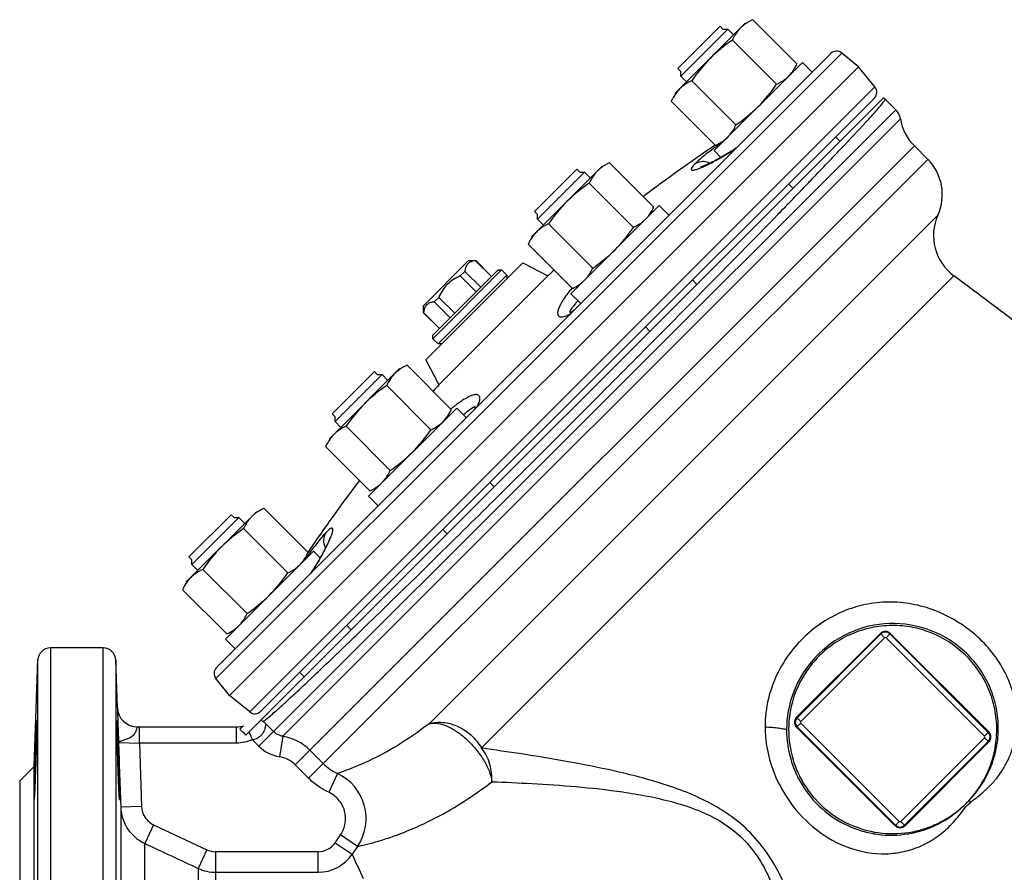
# Model space of a CAD drawing. Units: millimetres. Extents: x -314 to 898, y -862 to 1001.
# Drawn here: x -314 to -77, y 292 to 497 of the extents above; entities that cross this region are included whole.
import ezdxf

# ---------------------------------------------------------------- set-up
doc = ezdxf.new("R2010")
doc.units = ezdxf.units.MM
doc.header["$LTSCALE"] = 30.734
doc.layers.add('ALL_FEATURE', color=7, linetype='CONTINUOUS')

msp = doc.modelspace()

# ---------------------------------------------------------------- linework, layer by layer
at = {"layer": 'ALL_FEATURE', "color": 40, "linetype": 'Continuous'}
for p, q in [((-156.13, 479.03), (-139.16, 496)), ((-155.42, 485.11), (-145.24, 495.29)), ((-145.24, 495.29), (-144.53, 494.58)), ((-126.73, 486.19), (-137.37, 496.83)), ((-143.4, 494.58), (-154.71, 483.27)), ((-144.53, 494.58), (-143.4, 494.58)), ((-143.4, 494.58), (-141.99, 493.17)), ((-131.63, 481.29), (-142.27, 491.93)), ((-115.97, 488.79), (-266.52, 338.25)), ((-266.38, 340.92), (-118.64, 488.65)), ((-111.9, 485.5), (-115.97, 488.79)), ((-146.65, 465.31), (-125.44, 486.52)), ((-125.44, 486.52), (-123.11, 484.19)), ((-263.22, 334.18), (-111.9, 485.5)), ((-154.71, 484.4), (-155.42, 485.11)), ((-154.71, 483.27), (-154.71, 484.4)), ((-153.3, 481.85), (-154.71, 483.27)), ((-107.97, 480.64), (-111.9, 485.5)), ((-152.06, 482.13), (-141.42, 471.49)), ((-258.37, 330.25), (-107.97, 480.64)), ((-259.28, 324.68), (-105.92, 478.04)), ((-255.69, 330.39), (-108.11, 477.97)), ((-146.32, 466.59), (-156.96, 477.24)), ((-102.97, 475.15), (-105.53, 477.72)), ((-256.15, 321.97), (-102.97, 475.15)), ((-101.85, 472.97), (-250.45, 324.38)), ((-117.45, 468.63), (-116.39, 467.57)), ((-115.71, 466.21), (-115.18, 466.79)), ((-247.43, 317.5), (-98.5, 466.44)), ((-145.02, 463.68), (-146.65, 465.31)), ((-146.13, 466.31), (-146.24, 466.23)), ((-98.5, 466.44), (-95.28, 463.22)), ((-244.22, 314.29), (-95.28, 463.22)), ((-161.17, 451.75), (-171.81, 462.39)), ((-190.57, 444.58), (-173.6, 461.55)), ((-189.86, 450.67), (-179.68, 460.85)), ((-177.84, 460.14), (-189.16, 448.83)), ((-179.68, 460.85), (-178.97, 460.14)), ((-178.97, 460.14), (-177.84, 460.14)), ((-177.84, 460.14), (-176.43, 458.73)), ((-166.07, 446.85), (-176.71, 457.49)), ((-127.7, 456.26), (-128.76, 457.32)), ((-123.99, 457.55), (-123.63, 457.93)), ((-123.63, 457.93), (-123.28, 458.29)), ((-123.28, 458.29), (-123.06, 458.51)), ((-126.59, 454.86), (-126.41, 455.04)), ((-126.41, 455.04), (-125.81, 455.66)), ((-189.16, 449.96), (-189.86, 450.67)), ((-181.1, 430.87), (-159.88, 452.08)), ((-159.88, 452.08), (-157.55, 449.75)), ((-92.83, 449.8), (-215.23, 327.4)), ((-189.16, 448.83), (-189.16, 449.96)), ((-187.74, 447.41), (-189.16, 448.83)), ((-186.51, 447.69), (-175.87, 437.05)), ((-180.76, 432.15), (-191.41, 442.79)), ((-205.72, 438.86), (-216.58, 428)), ((-192.7, 438.31), (-216.03, 414.97)), ((-205.72, 438.86), (-204.02, 438.86)), ((-200.24, 435.01), (-204.06, 438.83)), ((-204.02, 438.86), (-200.21, 435.04)), ((-192.7, 438.31), (-186.67, 435.17)), ((-198.64, 436.61), (-214.33, 420.91)), ((-197.79, 436.61), (-214.33, 420.06)), ((-206.63, 436.25), (-207.73, 435.15)), ((-206.63, 436.25), (-202.81, 432.44)), ((-198.64, 436.61), (-197.79, 436.61)), ((-197.79, 436.61), (-196.51, 435.34)), ((-196.51, 435.34), (-213.06, 418.79)), ((-212.9, 408.95), (-186.67, 435.17)), ((-203.91, 431.33), (-207.73, 435.15)), ((-202.62, 321.56), (-88.99, 435.18)), ((-196.51, 435.34), (-196.51, 434.49)), ((-151.89, 434.19), (-150.83, 433.13)), ((-149.77, 431.14), (-149.21, 431.7)), ((-212.88, 430.01), (-213.98, 428.91)), ((-210.16, 425.09), (-213.98, 428.91)), ((-212.88, 430.01), (-209.06, 426.19)), ((-178.76, 428.53), (-181.1, 430.87)), ((-216.58, 426.3), (-216.58, 428)), ((-216.55, 426.33), (-212.73, 422.51)), ((-216.58, 426.3), (-212.76, 422.48)), ((-162.14, 421.82), (-163.21, 422.88)), ((-214.33, 420.06), (-214.33, 420.91)), ((-213.06, 418.79), (-214.33, 420.06)), ((-212.21, 418.79), (-213.06, 418.79)), ((-216.03, 414.97), (-212.9, 408.95)), ((-239.28, 395.88), (-222.31, 412.85)), ((-238.57, 401.96), (-228.39, 412.14)), ((-228.39, 412.14), (-227.68, 411.43)), ((-209.88, 403.04), (-220.52, 413.68)), ((-226.55, 411.43), (-237.86, 400.12)), ((-227.68, 411.43), (-226.55, 411.43)), ((-226.55, 411.43), (-225.14, 410.02)), ((-214.78, 398.14), (-225.42, 408.78)), ((-229.8, 382.16), (-208.59, 403.37)), ((-208.59, 403.37), (-206.26, 401.04)), ((-237.86, 401.25), (-238.57, 401.96)), ((-237.86, 400.12), (-237.86, 401.25)), ((-236.45, 398.71), (-237.86, 400.12)), ((-235.21, 398.99), (-224.57, 388.34)), ((-229.47, 383.45), (-240.11, 394.09)), ((-200.6, 385.48), (-199.54, 384.42)), ((-227.47, 379.83), (-229.8, 382.16)), ((-244.32, 368.6), (-254.96, 379.24)), ((-273.72, 361.44), (-256.75, 378.41)), ((-273.01, 367.52), (-262.83, 377.7)), ((-260.99, 376.99), (-272.31, 365.68)), ((-262.83, 377.7), (-262.12, 376.99)), ((-262.12, 376.99), (-260.99, 376.99)), ((-260.99, 376.99), (-259.58, 375.58)), ((-249.22, 363.7), (-259.86, 374.34)), ((-210.85, 373.11), (-211.91, 374.17)), ((-209.44, 371.47), (-208.87, 372.03)), ((-272.31, 366.81), (-273.01, 367.52)), ((-264.24, 347.72), (-243.03, 368.93)), ((-243.03, 368.93), (-241.4, 367.3)), ((-241.29, 367.64), (-241.44, 367.48)), ((-272.31, 365.68), (-272.31, 366.81)), ((-270.89, 364.26), (-272.31, 365.68)), ((-269.66, 364.54), (-259.01, 353.9)), ((-243.72, 363.58), (-243.76, 363.54)), ((-243.59, 363.76), (-243.72, 363.58)), ((-263.91, 349), (-274.55, 359.64)), ((-235.04, 351.04), (-233.98, 349.98)), ((-233.44, 348.04), (-232.89, 348.57)), ((-126.83, 328.96), (-106.68, 349.11)), ((-106.56, 348.99), (-126.71, 328.84)), ((-105.66, 348.09), (-106.68, 349.11)), ((-104.28, 349.11), (-105.3, 348.09)), ((-80.71, 325.3), (-104.4, 348.99)), ((-104.28, 349.11), (-80.59, 325.42)), ((-261.91, 345.38), (-264.24, 347.72)), ((-105.66, 348.09), (-125.81, 327.94)), ((-81.61, 324.4), (-105.3, 348.09)), ((-306.32, 345.64), (-306.32, 97.64)), ((-293.61, 345.64), (-306.32, 345.64)), ((-293.61, 97.64), (-293.61, 345.64)), ((-310.21, 317.14), (-309.32, 342.74)), ((-309.32, 100.53), (-309.32, 342.74)), ((-290.21, 331.27), (-290.61, 342.74)), ((-290.61, 342.74), (-290.61, 100.53)), ((-245.29, 338.67), (-246.35, 339.73)), ((-263.22, 334.18), (-266.52, 338.25)), ((-258.37, 330.25), (-263.22, 334.18)), ((-290.21, 331.27), (-290.21, 331.27)), ((-290.21, 331.27), (-290.07, 326.91)), ((-260.72, 326.06), (-259.91, 326.88)), ((-252.63, 325.49), (-254.49, 327.36)), ((-126.83, 328.96), (-125.81, 327.94)), ((-126.83, 326.55), (-125.81, 327.57)), ((-125.81, 327.57), (-102.12, 303.88)), ((-285.42, 326.64), (-261.6, 326.64)), ((-284.93, 322.74), (-284.93, 326.64)), ((-261.6, 326.64), (-261.6, 322.74)), ((-257.72, 323.53), (-258.53, 325.43)), ((-103.14, 302.86), (-126.83, 326.55)), ((-126.71, 326.67), (-103.02, 302.98)), ((-81.61, 324.4), (-80.59, 325.42)), ((-289.93, 322.87), (-289.79, 318.66)), ((-289.93, 322.87), (-284.93, 322.74)), ((-284.93, 322.74), (-284.39, 307.47)), ((-261.6, 322.74), (-284.93, 322.74)), ((-256.15, 321.97), (-257.72, 323.53)), ((-250.44, 324.38), (-251.25, 319.46)), ((-101.76, 303.88), (-81.61, 324.04)), ((-100.86, 302.98), (-80.71, 323.14)), ((-80.59, 323.02), (-100.74, 302.86)), ((-80.59, 323.02), (-81.61, 324.04)), ((-240.69, 317.81), (-243.91, 321.03)), ((-289.79, 318.66), (-289.75, 317.6)), ((-289.75, 317.6), (-289.46, 309.16)), ((-244.22, 314.29), (-247.43, 317.5)), ((-313.71, 313.64), (-310.21, 317.14)), ((-310.21, 258.18), (-310.21, 317.14)), ((-237.27, 315.42), (-239.38, 310.9)), ((-313.71, 313.64), (-313.71, 129.64)), ((-289.46, 309.16), (-289.39, 307.29)), ((-85.38, 308.88), (-85.03, 308.47)), ((-284.39, 307.47), (-289.39, 307.29)), ((-289.39, 307.29), (-289.39, 135.51)), ((-103.14, 302.86), (-102.12, 303.88)), ((-100.74, 302.86), (-101.76, 303.88)), ((-281.51, 303.08), (-283.62, 298.58)), ((-281.51, 303.08), (-268.7, 297.07)), ((-283.62, 144.23), (-283.62, 298.58)), ((-237.82, 298.77), (-236.53, 300.67)), ((-237.82, 298.77), (-233.72, 295.97)), ((-232.43, 297.87), (-236.53, 300.67)), ((-268.7, 297.07), (-270.81, 292.57)), ((-266.59, 296.6), (-266.59, 241.95)), ((-241.93, 296.6), (-266.59, 296.6)), ((-241.93, 291.64), (-241.93, 296.6)), ((-232.43, 297.87), (-233.72, 295.97)), ((-270.81, 292.57), (-270.81, 241.66)), ((-266.59, 291.64), (-241.93, 291.64))]:
    msp.add_line(p, q, dxfattribs=at)
for points in [[(-142.88, 464.95), (-143.14, 464.78), (-143.42, 464.62), (-143.69, 464.45), (-143.97, 464.28), (-144.25, 464.12), (-144.53, 463.96), (-144.82, 463.8), (-145.1, 463.64), (-145.38, 463.48), (-145.67, 463.32), (-145.95, 463.17), (-146.23, 463.02), (-146.51, 462.87), (-146.78, 462.73)], [(-141.88, 465.59), (-142.12, 465.43), (-142.36, 465.27), (-142.61, 465.11), (-142.88, 464.95)], [(-141.26, 466.03), (-141.29, 466.01), (-141.45, 465.89), (-141.65, 465.75), (-141.88, 465.59)], [(-146.78, 462.73), (-147.05, 462.59), (-147.32, 462.46), (-147.58, 462.33), (-147.83, 462.21), (-148.08, 462.09), (-148.32, 461.98), (-148.54, 461.88), (-148.76, 461.78), (-148.97, 461.7), (-149.16, 461.62), (-149.34, 461.55), (-149.51, 461.48), (-149.65, 461.43), (-149.77, 461.39), (-149.86, 461.37), (-149.91, 461.35), (-149.92, 461.35)], [(-180.43, 426.86), (-180.49, 426.81), (-180.58, 426.73), (-180.66, 426.67), (-180.73, 426.62), (-180.8, 426.58), (-180.86, 426.54), (-180.91, 426.51), (-180.96, 426.48), (-181.01, 426.46), (-181.05, 426.44), (-181.08, 426.42), (-181.11, 426.41), (-181.13, 426.4), (-181.14, 426.39), (-181.15, 426.39), (-181.15, 426.39)], [(-204.11, 403.43), (-204.11, 403.43), (-204.11, 403.43), (-204.12, 403.42), (-204.13, 403.39), (-204.14, 403.36), (-204.16, 403.32), (-204.19, 403.27), (-204.22, 403.21), (-204.25, 403.15), (-204.3, 403.07), (-204.35, 403), (-204.41, 402.91), (-204.49, 402.82), (-204.57, 402.72), (-204.58, 402.71)], [(-239.07, 372.2), (-239.07, 372.2), (-239.07, 372.19), (-239.08, 372.16), (-239.1, 372.09), (-239.13, 372.01), (-239.16, 371.91), (-239.21, 371.79), (-239.25, 371.66), (-239.31, 371.51), (-239.38, 371.35), (-239.45, 371.18), (-239.52, 371), (-239.61, 370.81), (-239.7, 370.61), (-239.79, 370.4), (-239.9, 370.19), (-240, 369.96), (-240.11, 369.74), (-240.23, 369.5), (-240.35, 369.26), (-240.48, 369.01)], [(-240.48, 369.01), (-240.61, 368.76), (-240.75, 368.5), (-240.88, 368.24), (-241.03, 367.98), (-241.17, 367.71), (-241.32, 367.44), (-241.48, 367.17), (-241.63, 366.89), (-241.79, 366.62), (-241.95, 366.34), (-242.11, 366.07), (-242.28, 365.8), (-242.44, 365.52), (-242.61, 365.26)], [(-242.61, 365.26), (-242.77, 364.99), (-242.94, 364.73), (-243.11, 364.47), (-243.27, 364.21), (-243.44, 363.98), (-243.59, 363.76)]]:
    msp.add_lwpolyline(points, dxfattribs=at)
for centre, radius, start, end in [((-117.23, 487.24), 2, 51, 135), ((-109.52, 479.39), 2, 315, 39), ((-107.31, 475.94), 2.51, 45.0124, 56.524), ((-105.8, 472.33), 4, 9.3409, 45), ((-90.01, 474.92), 12, 189.3409, 225), ((55.14, 167.13), 361, 123.9313, 127.3077), ((-73.98, 367.08), 122.69, 125.1661, 126.0217), ((-87.57, 385.82), 99.54, 126.1192, 126.65), ((-158.46, 490.17), 29.69, 302.8888, 304.931), ((-1088.92, 1387.59), 1340.17, 316.11193, 316.56693), ((-173.02, 512.6), 56.41, 297.6678, 297.8085), ((-174.86, 516.06), 60.33, 297.8151, 299.0709), ((-66.96, 379.48), 114.96, 132.8872, 133.1273), ((-176.64, 519.32), 64.05, 299.0504, 300.2121), ((-103.77, 454.74), 12, 335.6975, 45), ((-1953.1, 2220.45), 2540.37, 315.81874, 315.97156), ((-2962.48, 3203.92), 3949.65, 315.42109, 315.79246), ((-81.89, 444.86), 12, 155.6975, 233.7385), ((55.14, 167.13), 361, 131.7298, 132.0558), ((-150.51, 407.07), 39.43, 140.4093, 142.0312), ((-4345.5, 4568.15), 5892.28, 314.997342, 315.403727), ((-160.65, 412.59), 25.09, 140.8731, 142.1041), ((55.14, 167.13), 361, 137.9442, 138.2702), ((-184.84, 372.87), 39.33, 128.3569, 129.6318), ((-187.04, 375.65), 35.79, 127.7991, 128.3519), ((-190.74, 383.46), 24.41, 127.9745, 129.2793), ((-4172.35, 4393.04), 5646.03, 314.58723, 315.01132), ((-183.07, 374.06), 36.54, 129.2542, 130.7753), ((55.14, 167.13), 361, 142.6923, 146.0687), ((-2461.02, 2652.99), 3205.45, 314.03573, 314.6215), ((-146.98, 297.82), 120.01, 144.0783, 144.8449), ((-156.17, 304.46), 108.67, 143.9532, 144.0721), ((-164.4, 310.47), 98.48, 143.3458, 143.9641), ((-296.87, 398.82), 63.85, 329.8552, 331.0382), ((-160.67, 292.48), 110.22, 136.8646, 137.0037), ((-294.45, 397.49), 61.08, 331.0292, 332.2825), ((-268.22, 380.96), 30.08, 325.0825, 327.1484), ((-105.48, 347.91), 1.7, 45, 135), ((-105.48, 347.91), 1.53, 45, 135), ((-105.48, 347.91), 0.258, 45, 135), ((-306.32, 342.64), 3, 90, 178), ((-293.61, 342.64), 3, 2, 90), ((-1076.29, 1217.95), 1211.26, 313.4128, 313.93262), ((-103.69, 325.9), 25.55, 140.0448, 179.8126), ((-264.96, 339.5), 2, 135, 219), ((-285.42, 331.44), 4.8, 182.0008, 269.9933), ((-257.11, 331.8), 2, 231, 315), ((-261.6, 332.62), 5.99, 269.9976, 286.4289), ((-298.58, 274.83), 68.58, 49.9932, 50.7169), ((-125.63, 327.75), 1.7, 135, 225), ((-125.63, 327.75), 1.53, 135, 225), ((-125.63, 327.75), 0.258, 135, 225), ((-379.01, 201.79), 171.57, 45.7471, 46.4152), ((-81.79, 324.22), 1.53, 315, 45), ((-81.79, 324.22), 1.7, 315, 45), ((-252.39, 312.54), 12, 45.0011, 80.6704), ((-81.79, 324.22), 0.258, 315, 45), ((-249.8, 328.32), 8.98, 225.0139, 260.7572), ((-252.37, 312.56), 6.99, 45.0127, 80.7592), ((-232.2, 326.33), 12.03, 225.0825, 245.0354), ((-242.37, 304.57), 11.99, 326.0305, 64.838), ((-279.4, 307.64), 10, 181.9984, 245.0094), ((-101.94, 304.07), 0.258, 225, 315), ((-101.94, 304.07), 1.7, 225, 315), ((-101.94, 304.07), 1.53, 225, 315), ((-241.92, 301.56), 4.96, 269.9697, 325.7722), ((-266.59, 301.57), 4.97, 244.8352, 269.995), ((-241.96, 301.64), 10, 270.211, 325.5056), ((349.83, 560.35), 640.65, 204.3724, 204.94486), ((-266.59, 301.64), 10, 245.0118, 269.9985)]:
    msp.add_arc(centre, radius, start, end, dxfattribs=at)
for points, knots in [([(-137.37, 496.83), (-137.64, 496.7), (-138.7, 496.18), (-139.67, 495.48), (-140.3, 494.86)], [0, 0, 0, 0, 0.255691, 1, 1, 1, 1]), ([(-140.3, 494.86), (-140.5, 494.65), (-141.29, 493.77), (-141.89, 492.74), (-142.27, 491.93)], [0, 0, 0, 0, 0.246323, 1, 1, 1, 1]), ([(-131.63, 481.29), (-131.35, 481.42), (-130.3, 481.95), (-129.32, 482.64), (-128.7, 483.26)], [0, 0, 0, 0, 0.25569, 1, 1, 1, 1]), ([(-128.7, 483.26), (-128.56, 483.4), (-128.04, 483.96), (-127.59, 484.6), (-127.3, 485.09)], [0, 0, 0, 0, 0.248213, 1, 1, 1, 1]), ([(-152.06, 482.13), (-152.34, 482.01), (-153.39, 481.48), (-154.37, 480.78), (-154.99, 480.16)], [0, 0, 0, 0, 0.255691, 1, 1, 1, 1]), ([(-154.99, 480.16), (-155.13, 480.03), (-155.65, 479.47), (-156.09, 478.84), (-156.38, 478.35)], [0, 0, 0, 0, 0.248234, 1, 1, 1, 1]), ([(-115.18, 466.79), (-113.26, 468.81), (-110.7, 471.55), (-107.74, 474.84), (-106.68, 476.07), (-106.26, 476.6)], [0, 0, 0, 0, 0.630337, 0.848725, 1, 1, 1, 1]), ([(-106.26, 476.6), (-106.14, 476.74), (-105.94, 477), (-105.69, 477.35), (-105.56, 477.55), (-105.51, 477.69), (-105.53, 477.72)], [0, 0, 0, 0, 0.425009, 0.731263, 0.919985, 1, 1, 1, 1]), ([(-143.4, 468.57), (-143.19, 468.77), (-142.4, 469.65), (-141.8, 470.69), (-141.42, 471.49)], [0, 0, 0, 0, 0.246324, 1, 1, 1, 1]), ([(-146.32, 466.59), (-146.05, 466.72), (-145, 467.25), (-144.02, 467.95), (-143.4, 468.57)], [0, 0, 0, 0, 0.25569, 1, 1, 1, 1]), ([(-146.99, 465.68), (-147.87, 465.03), (-149.36, 463.88), (-150.77, 462.64), (-151.32, 462.09)], [0, 0, 0, 0, 0.585034, 1, 1, 1, 1]), ([(-144.41, 463.97), (-144.24, 464.07), (-143.55, 464.48), (-142.86, 464.91), (-142.34, 465.24)], [0, 0, 0, 0, 0.240118, 1, 1, 1, 1]), ([(-171.81, 462.39), (-172.08, 462.26), (-173.14, 461.73), (-174.12, 461.04), (-174.74, 460.42)], [0, 0, 0, 0, 0.255691, 1, 1, 1, 1]), ([(-151.32, 462.09), (-151.49, 461.91), (-151.77, 461.6), (-152.07, 461.22), (-152.17, 460.96), (-152.18, 460.81), (-152.11, 460.7), (-151.98, 460.65), (-151.81, 460.63), (-151.58, 460.65), (-151.29, 460.7), (-150.79, 460.84), (-150.02, 461.12), (-149.38, 461.4), (-149.02, 461.56)], [0, 0, 0, 0, 0.147881, 0.255392, 0.290829, 0.316832, 0.338978, 0.364626, 0.399119, 0.44514, 0.50388, 0.575838, 0.760365, 1, 1, 1, 1]), ([(-149.21, 462.68), (-149.4, 462.68), (-150.14, 462.65), (-150.87, 462.39), (-151.32, 462.09)], [0, 0, 0, 0, 0.259982, 1, 1, 1, 1]), ([(-149.02, 461.56), (-148.85, 461.64), (-148.11, 461.98), (-147.39, 462.34), (-146.83, 462.64)], [0, 0, 0, 0, 0.223818, 1, 1, 1, 1]), ([(-174.74, 460.42), (-174.94, 460.21), (-175.73, 459.33), (-176.33, 458.3), (-176.71, 457.49)], [0, 0, 0, 0, 0.246323, 1, 1, 1, 1]), ([(-125.81, 455.66), (-125.66, 455.82), (-125.05, 456.45), (-124.44, 457.08), (-123.99, 457.55)], [0, 0, 0, 0, 0.253615, 1, 1, 1, 1]), ([(-163.14, 448.82), (-163.01, 448.96), (-162.48, 449.52), (-162.04, 450.15), (-161.74, 450.65)], [0, 0, 0, 0, 0.248213, 1, 1, 1, 1]), ([(-186.51, 447.69), (-186.78, 447.57), (-187.83, 447.04), (-188.81, 446.34), (-189.43, 445.72)], [0, 0, 0, 0, 0.255691, 1, 1, 1, 1]), ([(-166.07, 446.85), (-165.79, 446.98), (-164.74, 447.51), (-163.76, 448.2), (-163.14, 448.82)], [0, 0, 0, 0, 0.25569, 1, 1, 1, 1]), ([(-157.54, 449.75), (-157.54, 449.8), (-157.57, 449.92), (-157.68, 449.96), (-157.73, 449.97)], [0, 0, 0, 0, 0.489167, 1, 1, 1, 1]), ([(-189.43, 445.72), (-189.57, 445.59), (-190.09, 445.03), (-190.53, 444.4), (-190.82, 443.9)], [0, 0, 0, 0, 0.248234, 1, 1, 1, 1]), ([(-205.12, 438.59), (-205.41, 438.47), (-205.95, 438.14), (-206.28, 437.61), (-206.39, 437.32)], [0, 0, 0, 0, 0.500012, 1, 1, 1, 1]), ([(-204.06, 438.83), (-204.15, 438.82), (-204.51, 438.77), (-204.87, 438.69), (-205.12, 438.59)], [0, 0, 0, 0, 0.261319, 1, 1, 1, 1]), ([(-206.39, 437.32), (-206.42, 437.24), (-206.54, 436.89), (-206.6, 436.53), (-206.63, 436.25)], [0, 0, 0, 0, 0.23922, 1, 1, 1, 1]), ([(-177.84, 434.12), (-177.63, 434.33), (-176.84, 435.21), (-176.24, 436.25), (-175.87, 437.05)], [0, 0, 0, 0, 0.246324, 1, 1, 1, 1]), ([(-207.73, 435.15), (-208.87, 434.67), (-211.07, 433.35), (-212.4, 431.15), (-212.88, 430.01)], [0, 0, 0, 0, 0.5, 1, 1, 1, 1]), ([(-180.76, 432.15), (-180.49, 432.28), (-179.44, 432.81), (-178.46, 433.5), (-177.84, 434.12)], [0, 0, 0, 0, 0.25569, 1, 1, 1, 1]), ([(28.82, 313.67), (28.82, 314.58), (28.58, 316.35), (27.67, 319.69), (25.96, 323.61), (23.52, 328.06), (19.87, 333.81), (14.8, 340.71), (8.22, 348.71), (1.27, 356.51), (-5.98, 364.16), (-13.48, 371.69), (-23.79, 381.6), (-37.16, 393.74), (-53.82, 407.92), (-71.1, 421.79), (-82.96, 430.76), (-88.99, 435.18)], [0, 0, 0, 0, 0.01583, 0.030966, 0.060622, 0.090174, 0.119824, 0.179569, 0.239935, 0.300868, 0.362313, 0.424227, 0.486581, 0.612518, 0.740042, 0.869165, 1, 1, 1, 1]), ([(-181.59, 431.33), (-181.96, 430.86), (-182.62, 429.97), (-183.44, 428.68), (-184.01, 427.55), (-184.29, 426.71), (-184.33, 426.15), (-184.28, 425.81), (-184.12, 425.54), (-183.86, 425.36), (-183.51, 425.28), (-182.8, 425.32), (-182.24, 425.54), (-181.85, 425.74)], [0, 0, 0, 0, 0.199155, 0.370955, 0.512351, 0.621452, 0.66433, 0.700637, 0.732942, 0.765663, 0.804122, 0.853071, 1, 1, 1, 1]), ([(-213.98, 428.91), (-214.07, 428.9), (-214.43, 428.85), (-214.79, 428.77), (-215.05, 428.67)], [0, 0, 0, 0, 0.261319, 1, 1, 1, 1]), ([(-179.46, 429.21), (-179.52, 429.15), (-179.74, 428.89), (-179.96, 428.62), (-180.12, 428.43)], [0, 0, 0, 0, 0.264642, 1, 1, 1, 1]), ([(-216.31, 427.4), (-216.34, 427.32), (-216.46, 426.97), (-216.52, 426.61), (-216.55, 426.33)], [0, 0, 0, 0, 0.23922, 1, 1, 1, 1]), ([(-215.05, 428.67), (-215.33, 428.55), (-215.87, 428.22), (-216.2, 427.69), (-216.31, 427.4)], [0, 0, 0, 0, 0.500012, 1, 1, 1, 1]), ([(-180.45, 428), (-180.64, 427.76), (-180.89, 427.43), (-181.17, 427), (-181.3, 426.76), (-181.36, 426.58), (-181.39, 426.44), (-181.28, 426.35), (-181.2, 426.38), (-181.16, 426.39)], [0, 0, 0, 0, 0.43985, 0.606907, 0.737225, 0.830456, 0.889281, 0.932039, 1, 1, 1, 1]), ([(-181.85, 425.74), (-181.8, 425.77), (-181.55, 425.9), (-181.32, 426.04), (-181.14, 426.15)], [0, 0, 0, 0, 0.228686, 1, 1, 1, 1]), ([(-220.52, 413.68), (-220.79, 413.55), (-221.84, 413.03), (-222.82, 412.33), (-223.44, 411.71)], [0, 0, 0, 0, 0.255691, 1, 1, 1, 1]), ([(-223.44, 411.71), (-223.65, 411.5), (-224.44, 410.63), (-225.04, 409.59), (-225.42, 408.78)], [0, 0, 0, 0, 0.246323, 1, 1, 1, 1]), ([(-203.46, 404.14), (-203.27, 404.52), (-203.05, 405.08), (-203.01, 405.78), (-203.08, 406.13), (-203.26, 406.39), (-203.53, 406.55), (-203.86, 406.61), (-204.41, 406.57), (-205.24, 406.3), (-206.35, 405.75), (-207.63, 404.94), (-208.51, 404.29), (-208.97, 403.93)], [0, 0, 0, 0, 0.147585, 0.196892, 0.235675, 0.268628, 0.301023, 0.337292, 0.380048, 0.48877, 0.629747, 0.80114, 1, 1, 1, 1]), ([(-205.11, 403.19), (-205.16, 403.15), (-205.38, 403), (-205.6, 402.83), (-205.76, 402.7)], [0, 0, 0, 0, 0.225608, 1, 1, 1, 1]), ([(-204.11, 403.43), (-204.1, 403.49), (-204.08, 403.67), (-204.31, 403.64), (-204.47, 403.58), (-204.75, 403.43), (-204.96, 403.29), (-205.11, 403.19)], [0, 0, 0, 0, 0.146063, 0.286912, 0.409208, 0.569057, 1, 1, 1, 1]), ([(-203.88, 403.42), (-203.84, 403.48), (-203.69, 403.71), (-203.55, 403.95), (-203.46, 404.14)], [0, 0, 0, 0, 0.274175, 1, 1, 1, 1]), ([(-211.85, 400.11), (-211.71, 400.25), (-211.19, 400.81), (-210.74, 401.45), (-210.45, 401.94)], [0, 0, 0, 0, 0.248213, 1, 1, 1, 1]), ([(-235.21, 398.99), (-235.49, 398.86), (-236.54, 398.33), (-237.52, 397.63), (-238.14, 397.01)], [0, 0, 0, 0, 0.255691, 1, 1, 1, 1]), ([(-214.78, 398.14), (-214.5, 398.27), (-213.45, 398.8), (-212.47, 399.49), (-211.85, 400.11)], [0, 0, 0, 0, 0.25569, 1, 1, 1, 1]), ([(-238.14, 397.01), (-238.28, 396.88), (-238.8, 396.32), (-239.24, 395.69), (-239.53, 395.2)], [0, 0, 0, 0, 0.248234, 1, 1, 1, 1]), ([(-226.54, 385.42), (-226.34, 385.62), (-225.55, 386.5), (-224.95, 387.54), (-224.57, 388.34)], [0, 0, 0, 0, 0.246324, 1, 1, 1, 1]), ([(-229.47, 383.45), (-229.2, 383.57), (-228.14, 384.1), (-227.17, 384.8), (-226.54, 385.42)], [0, 0, 0, 0, 0.25569, 1, 1, 1, 1]), ([(-254.96, 379.24), (-255.23, 379.11), (-256.29, 378.58), (-257.27, 377.89), (-257.89, 377.27)], [0, 0, 0, 0, 0.255691, 1, 1, 1, 1]), ([(-227.69, 380.01), (-227.68, 379.95), (-227.65, 379.84), (-227.53, 379.81), (-227.47, 379.82)], [0, 0, 0, 0, 0.512554, 1, 1, 1, 1]), ([(-257.89, 377.27), (-258.09, 377.06), (-258.88, 376.18), (-259.48, 375.15), (-259.86, 374.34)], [0, 0, 0, 0, 0.246323, 1, 1, 1, 1]), ([(-239.23, 371.41), (-239.07, 371.77), (-238.8, 372.4), (-238.53, 373.17), (-238.41, 373.66), (-238.36, 373.93), (-238.35, 374.15), (-238.38, 374.31), (-238.46, 374.42), (-238.59, 374.46), (-238.75, 374.43), (-239.03, 374.29), (-239.45, 373.95), (-239.79, 373.63), (-239.98, 373.44)], [0, 0, 0, 0, 0.233624, 0.411118, 0.479231, 0.534012, 0.576139, 0.60715, 0.630645, 0.65348, 0.682787, 0.722569, 0.83909, 1, 1, 1, 1]), ([(-239.98, 373.44), (-240.22, 373.18), (-241.44, 371.86), (-242.54, 370.43), (-243.41, 369.26)], [0, 0, 0, 0, 0.193879, 1, 1, 1, 1]), ([(-240.14, 369.73), (-240.43, 370.32), (-240.72, 371.63), (-240.32, 372.91), (-239.98, 373.44)], [0, 0, 0, 0, 0.513148, 1, 1, 1, 1]), ([(-240.37, 369.08), (-240.26, 369.29), (-239.87, 370.06), (-239.49, 370.84), (-239.23, 371.41)], [0, 0, 0, 0, 0.278057, 1, 1, 1, 1]), ([(-246.29, 365.67), (-246.15, 365.81), (-245.63, 366.37), (-245.18, 367), (-244.89, 367.5)], [0, 0, 0, 0, 0.248213, 1, 1, 1, 1]), ([(-249.22, 363.7), (-248.94, 363.83), (-247.89, 364.36), (-246.91, 365.05), (-246.29, 365.67)], [0, 0, 0, 0, 0.25569, 1, 1, 1, 1]), ([(-242.95, 364.64), (-242.83, 364.82), (-242.39, 365.52), (-241.97, 366.23), (-241.66, 366.76)], [0, 0, 0, 0, 0.25951, 1, 1, 1, 1]), ([(-272.58, 362.57), (-272.72, 362.44), (-273.24, 361.88), (-273.68, 361.25), (-273.97, 360.76)], [0, 0, 0, 0, 0.248234, 1, 1, 1, 1]), ([(-269.66, 364.54), (-269.93, 364.42), (-270.98, 363.89), (-271.96, 363.19), (-272.58, 362.57)], [0, 0, 0, 0, 0.255691, 1, 1, 1, 1]), ([(-85.03, 308.47), (-84.7, 308.75), (-84, 309.28), (-82.6, 310.34), (-80.91, 311.79), (-79.07, 313.75), (-77.46, 315.91), (-76.1, 318.26), (-74.68, 321.61), (-73.69, 326.13), (-73.86, 331.73), (-75.82, 339.04), (-80.13, 345.58), (-85.9, 350.63), (-90.86, 353.63), (-96.24, 355.7), (-101.86, 356.74), (-107.53, 356.69), (-113.04, 355.55), (-118.18, 353.39), (-121.29, 351.36), (-122.73, 350.22)], [0, 0, 0, 0, 0.014669, 0.029445, 0.059197, 0.089157, 0.119293, 0.149586, 0.18003, 0.241281, 0.303301, 0.366192, 0.493654, 0.558257, 0.622833, 0.687065, 0.750734, 0.813772, 0.876228, 0.938244, 1, 1, 1, 1]), ([(-260.99, 350.98), (-260.78, 351.18), (-259.99, 352.06), (-259.39, 353.1), (-259.01, 353.9)], [0, 0, 0, 0, 0.246324, 1, 1, 1, 1]), ([(-263.91, 349), (-263.64, 349.13), (-262.59, 349.66), (-261.61, 350.35), (-260.99, 350.98)], [0, 0, 0, 0, 0.25569, 1, 1, 1, 1]), ([(-85.39, 308.89), (-84.21, 310.1), (-82.09, 312.77), (-79.8, 317.34), (-78.46, 322.27), (-78.15, 327.37), (-78.88, 332.43), (-80.62, 337.24), (-83.29, 341.59), (-87.92, 346.56), (-95.44, 350.88), (-105.74, 352.11), (-115.7, 349.25), (-121.11, 344.89), (-123.27, 342.31)], [0, 0, 0, 0, 0.062628, 0.125279, 0.187937, 0.250584, 0.313235, 0.375885, 0.438542, 0.501201, 0.625899, 0.750589, 0.875286, 1, 1, 1, 1]), ([(-85.43, 308.84), (-84.3, 310.07), (-82.26, 312.75), (-80.05, 317.29), (-78.79, 322.18), (-78.53, 327.22), (-79.28, 332.21), (-81.57, 338.51), (-86.75, 345.33), (-94.19, 349.57), (-100.74, 351.02), (-105.79, 351.11), (-110.75, 350.19), (-115.43, 348.3), (-119.64, 345.52), (-122.03, 343.14), (-123.09, 341.85)], [0, 0, 0, 0, 0.062574, 0.125161, 0.187736, 0.250316, 0.312893, 0.375472, 0.500001, 0.624529, 0.687108, 0.749686, 0.812264, 0.874842, 0.937421, 1, 1, 1, 1]), ([(-122.73, 350.22), (-124.5, 348.82), (-127.74, 345.64), (-131.48, 339.94), (-133.87, 333.5), (-134.4, 328.93), (-134.4, 326.64)], [0, 0, 0, 0, 0.248439, 0.497269, 0.747437, 1, 1, 1, 1]), ([(-235.91, 345.66), (-235.7, 345.85), (-234.88, 346.64), (-234.06, 347.44), (-233.44, 348.04)], [0, 0, 0, 0, 0.245139, 1, 1, 1, 1]), ([(-123.09, 341.85), (-124.89, 339.64), (-127.77, 334.58), (-128.75, 328.84), (-128.75, 325.99)], [0, 0, 0, 0, 0.499984, 1, 1, 1, 1]), ([(-255.16, 327.91), (-254.99, 328.02), (-254.57, 328.33), (-253.82, 328.94), (-252.84, 329.78), (-251.04, 331.38), (-248.22, 333.96), (-245.84, 336.2), (-244.49, 337.47)], [0, 0, 0, 0, 0.042924, 0.109825, 0.200581, 0.314949, 0.612929, 1, 1, 1, 1]), ([(-309.57, 328.15), (-309.57, 328.15), (-309.58, 328.12), (-309.58, 328.09), (-309.59, 328.03), (-309.6, 327.92), (-309.62, 327.71), (-309.64, 327.39), (-309.66, 327), (-309.69, 326.52), (-309.71, 325.96), (-309.75, 325.09), (-309.8, 323.85), (-309.87, 322.23), (-309.93, 320.47), (-309.97, 319.26), (-309.99, 318.65)], [0, 0, 0, 0, 0.001361, 0.005031, 0.011081, 0.019517, 0.043435, 0.076531, 0.118523, 0.169006, 0.227466, 0.293376, 0.44487, 0.617631, 0.805195, 1, 1, 1, 1]), ([(-309.74, 318.65), (-309.72, 319.26), (-309.68, 320.47), (-309.64, 322.23), (-309.6, 323.85), (-309.57, 325.09), (-309.56, 325.96), (-309.55, 326.52), (-309.55, 327), (-309.55, 327.39), (-309.55, 327.71), (-309.55, 327.92), (-309.55, 328.03), (-309.56, 328.09), (-309.56, 328.12), (-309.57, 328.15), (-309.57, 328.15)], [0, 0, 0, 0, 0.194928, 0.382616, 0.55544, 0.706956, 0.772866, 0.831309, 0.881761, 0.923717, 0.956759, 0.980616, 0.98902, 0.995037, 0.998672, 1, 1, 1, 1]), ([(-290.36, 328.15), (-290.36, 328.15), (-290.37, 328.12), (-290.37, 328.09), (-290.37, 328.03), (-290.38, 327.92), (-290.38, 327.71), (-290.38, 327.39), (-290.38, 327), (-290.38, 326.52), (-290.37, 325.96), (-290.36, 325.09), (-290.33, 323.85), (-290.29, 322.23), (-290.25, 320.47), (-290.21, 319.26), (-290.19, 318.65)], [0, 0, 0, 0, 0.001328, 0.004963, 0.01098, 0.019384, 0.043241, 0.076284, 0.118239, 0.168692, 0.227136, 0.293046, 0.444563, 0.617387, 0.805073, 1, 1, 1, 1]), ([(-289.94, 318.65), (-289.96, 319.26), (-290, 320.47), (-290.06, 322.23), (-290.13, 323.85), (-290.18, 325.09), (-290.22, 325.96), (-290.24, 326.52), (-290.27, 327), (-290.29, 327.39), (-290.31, 327.71), (-290.33, 327.92), (-290.34, 328.03), (-290.34, 328.09), (-290.35, 328.12), (-290.36, 328.15), (-290.36, 328.15)], [0, 0, 0, 0, 0.194806, 0.382372, 0.555133, 0.706626, 0.772536, 0.830995, 0.881477, 0.92347, 0.956565, 0.980483, 0.988919, 0.994969, 0.998639, 1, 1, 1, 1]), ([(-290.07, 326.91), (-290.06, 326.46), (-290.01, 325.11), (-289.96, 323.77), (-289.93, 322.88)], [0, 0, 0, 0, 0.33608, 1, 1, 1, 1]), ([(-254.49, 327.36), (-254.51, 327.34), (-254.53, 327.28), (-254.56, 327.16), (-254.6, 326.99), (-254.65, 326.67), (-254.75, 326.18), (-254.98, 325.53), (-255.37, 324.85), (-256.2, 324), (-257.1, 323.63), (-257.72, 323.53)], [0, 0, 0, 0, 0.012307, 0.03528, 0.068471, 0.110856, 0.217034, 0.344243, 0.489487, 0.650494, 1, 1, 1, 1]), ([(-255.16, 327.91), (-255.2, 327.94), (-255.36, 328.08), (-255.49, 328.24), (-255.58, 328.38)], [0, 0, 0, 0, 0.231352, 1, 1, 1, 1]), ([(-215.23, 327.4), (-217.7, 325.49), (-222.35, 322.26), (-229.75, 318.27), (-234.67, 316.3), (-237.27, 315.42)], [0, 0, 0, 0, 0.371819, 0.672414, 1, 1, 1, 1]), ([(-215.23, 327.4), (-214.19, 327.72), (-211.83, 327.92), (-208.3, 326.95), (-205.02, 324.82), (-203.3, 322.72), (-202.62, 321.56)], [0, 0, 0, 0, 0.219592, 0.463906, 0.726788, 1, 1, 1, 1]), ([(-215.23, 327.4), (-214.55, 327.55), (-213.02, 327.56), (-210.72, 326.83), (-208.35, 325.46), (-206.05, 323.58), (-203.93, 321.3), (-202.12, 318.77), (-200.77, 316.16), (-200.23, 314.33), (-200.11, 313.44)], [0, 0, 0, 0, 0.093576, 0.201264, 0.324595, 0.46041, 0.602819, 0.744634, 0.878723, 1, 1, 1, 1]), ([(-285.53, 326.4), (-285.59, 326.21), (-285.73, 325.72), (-286.08, 324.92), (-286.8, 324.16), (-287.73, 323.74), (-288.59, 323.45), (-289.2, 323.25), (-289.58, 323.12), (-289.77, 323.04), (-289.88, 322.96), (-289.93, 322.9), (-289.93, 322.87)], [0, 0, 0, 0, 0.102952, 0.254821, 0.432273, 0.608283, 0.763645, 0.884526, 0.929744, 0.964182, 0.987642, 1, 1, 1, 1]), ([(-285.42, 326.64), (-285.42, 326.64), (-285.44, 326.61), (-285.48, 326.54), (-285.51, 326.46), (-285.53, 326.4)], [0, 0, 0, 0, 0.095442, 0.291156, 1, 1, 1, 1]), ([(-250.45, 324.38), (-250.65, 324.41), (-251.45, 324.61), (-252.19, 325.06), (-252.63, 325.49)], [0, 0, 0, 0, 0.251823, 1, 1, 1, 1]), ([(-134.4, 326.64), (-133.82, 326.62), (-132.74, 326.54), (-131.26, 326.4), (-130.11, 326.22), (-129.47, 326.08), (-129.23, 325.99)], [0, 0, 0, 0, 0.32936, 0.626302, 0.855594, 1, 1, 1, 1]), ([(-134.4, 326.64), (-134.39, 323.63), (-133.42, 317.54), (-129.4, 309.22), (-123.24, 302.3), (-115.41, 297.46), (-107.94, 295.84), (-102.04, 296.29), (-97.82, 297.47), (-93.94, 299.43), (-90.53, 302.08), (-87.69, 305.21), (-86.1, 307.58), (-85.03, 308.47)], [0, 0, 0, 0, 0.127084, 0.255771, 0.384856, 0.512619, 0.637731, 0.699532, 0.760768, 0.821511, 0.88176, 0.941418, 1, 1, 1, 1]), ([(-129.23, 325.99), (-129.24, 323.51), (-128.69, 319.75), (-126.91, 315.1), (-124.47, 310.75), (-120.27, 306.06), (-114.88, 302.8), (-110.15, 301.23), (-105.24, 300.38), (-98.94, 300.73), (-91.87, 303.34), (-87.85, 306.38), (-86.12, 308.14)], [0, 0, 0, 0, 0.124977, 0.187623, 0.250274, 0.375245, 0.500198, 0.562845, 0.625487, 0.750376, 0.875207, 1, 1, 1, 1]), ([(-128.75, 325.99), (-128.74, 323.54), (-128.21, 319.85), (-126.44, 315.27), (-124.03, 311), (-119.88, 306.39), (-113.51, 302.55), (-106.31, 300.71), (-100.11, 300.99), (-95.38, 302.28), (-92, 303.75), (-88.88, 305.71), (-87, 307.3), (-86.12, 308.14)], [0, 0, 0, 0, 0.124881, 0.187484, 0.250088, 0.374961, 0.499835, 0.624709, 0.749578, 0.812188, 0.874796, 0.937407, 1, 1, 1, 1]), ([(-112.3, 203.42), (-112.35, 203.78), (-112.5, 204.72), (-112.78, 206.44), (-113.15, 208.8), (-113.8, 213.05), (-114.81, 219.58), (-116.19, 228.63), (-117.81, 239.01), (-119.69, 250.39), (-121.94, 262.49), (-124.3, 272.88), (-126.78, 281.29), (-129.12, 287.61), (-132.11, 293.72), (-136.02, 299.35), (-140.92, 304.13), (-146.54, 307.84), (-152.52, 310.66), (-160.53, 313.54), (-170.45, 316.09), (-181.93, 318.34), (-192.59, 320.12), (-199.41, 321.04), (-202.62, 321.56)], [0, 0, 0, 0, 0.006383, 0.016688, 0.030683, 0.04813, 0.09225, 0.146537, 0.208616, 0.276536, 0.348824, 0.424412, 0.4632, 0.502543, 0.542326, 0.582316, 0.62215, 0.661454, 0.700004, 0.737736, 0.810559, 0.879343, 0.94298, 1, 1, 1, 1]), ([(-200.11, 313.44), (-200.09, 314.83), (-200.34, 317.74), (-201.67, 320.42), (-202.62, 321.56)], [0, 0, 0, 0, 0.485722, 1, 1, 1, 1]), ([(-309.99, 318.65), (-310.05, 316.89), (-310.14, 313.96), (-310.21, 311.04), (-310.21, 309.87)], [0, 0, 0, 0, 0.601333, 1, 1, 1, 1]), ([(-310.1, 309.99), (-310.02, 311.15), (-309.9, 314.04), (-309.79, 316.93), (-309.74, 318.65)], [0, 0, 0, 0, 0.404865, 1, 1, 1, 1]), ([(-290.19, 318.65), (-290.17, 318.03), (-290.13, 316.82), (-290.07, 315.06), (-290, 313.43), (-289.95, 312.2), (-289.91, 311.33), (-289.88, 310.77), (-289.85, 310.29), (-289.83, 309.9), (-289.8, 309.58), (-289.79, 309.38), (-289.77, 309.26), (-289.76, 309.2), (-289.76, 309.17), (-289.75, 309.15), (-289.75, 309.15)], [0, 0, 0, 0, 0.194801, 0.382425, 0.555169, 0.706598, 0.772493, 0.83093, 0.881383, 0.923371, 0.956458, 0.980373, 0.988819, 0.994891, 0.998585, 1, 1, 1, 1]), ([(-289.75, 309.15), (-289.74, 309.15), (-289.74, 309.17), (-289.73, 309.2), (-289.73, 309.26), (-289.72, 309.38), (-289.72, 309.58), (-289.72, 309.9), (-289.72, 310.29), (-289.73, 310.77), (-289.74, 311.33), (-289.75, 312.2), (-289.78, 313.44), (-289.82, 315.06), (-289.88, 316.82), (-289.92, 318.03), (-289.94, 318.65)], [0, 0, 0, 0, 0.00138, 0.00503, 0.01105, 0.01945, 0.04331, 0.076356, 0.118301, 0.168753, 0.227196, 0.293096, 0.444608, 0.617421, 0.805082, 1, 1, 1, 1]), ([(-239.38, 310.9), (-240.27, 311.32), (-242, 312.31), (-243.52, 313.59), (-244.22, 314.29)], [0, 0, 0, 0, 0.5, 1, 1, 1, 1]), ([(-232.43, 297.87), (-231.87, 297.98), (-230.43, 298.32), (-227.83, 299), (-224.38, 300.08), (-220.23, 301.63), (-215.55, 303.72), (-208.58, 307.39), (-203.47, 310.86), (-200.11, 313.44)], [0, 0, 0, 0, 0.047483, 0.122533, 0.223175, 0.346804, 0.489925, 0.648765, 1, 1, 1, 1]), ([(-200.11, 313.44), (-196.91, 313.32), (-190.17, 313.02), (-179.67, 312.31), (-170.42, 311.3), (-162.76, 310.04), (-156.88, 308.71), (-151.03, 306.88), (-145.37, 304.25), (-140.24, 300.52), (-136.11, 295.62), (-133.11, 289.96), (-130.98, 283.95), (-129.43, 277.81), (-127.89, 269.68), (-126.6, 259.7), (-125.54, 248.13), (-124.75, 237.29), (-123.96, 225.07), (-123.28, 213.91), (-122.71, 206.08), (-122.51, 203.49)], [0, 0, 0, 0, 0.059264, 0.124633, 0.194656, 0.23106, 0.268192, 0.305971, 0.344285, 0.383053, 0.422197, 0.461553, 0.500856, 0.53988, 0.578463, 0.653777, 0.725773, 0.79327, 0.854785, 0.952044, 1, 1, 1, 1]), ([(-236.53, 300.67), (-235.97, 301.49), (-235.19, 303.41), (-235.36, 306.5), (-236.81, 309.23), (-238.47, 310.48), (-239.38, 310.9)], [0, 0, 0, 0, 0.250013, 0.499719, 0.749597, 1, 1, 1, 1]), ([(-310.21, 309.87), (-310.21, 309.76), (-310.21, 309.58), (-310.21, 309.38), (-310.2, 309.26), (-310.2, 309.2), (-310.19, 309.17), (-310.19, 309.15), (-310.18, 309.15)], [0, 0, 0, 0, 0.431996, 0.744616, 0.854959, 0.934077, 0.981968, 1, 1, 1, 1]), ([(-310.18, 309.15), (-310.18, 309.15), (-310.17, 309.17), (-310.16, 309.2), (-310.15, 309.28), (-310.14, 309.41), (-310.12, 309.66), (-310.1, 309.86), (-310.1, 309.99)], [0, 0, 0, 0, 0.018235, 0.066481, 0.145781, 0.256143, 0.568492, 1, 1, 1, 1]), ([(-284.39, 307.47), (-284.36, 306.56), (-283.79, 304.72), (-282.33, 303.47), (-281.51, 303.08)], [0, 0, 0, 0, 0.500341, 1, 1, 1, 1])]:
    msp.add_open_spline(points, degree=3, knots=knots, dxfattribs=at)
for points in [[(-142.27, 491.93), (-144.17, 490.61), (-146, 489.15), (-147.64, 487.51)], [(-147.64, 487.51), (-149.28, 485.87), (-150.74, 484.04), (-152.06, 482.13)], [(-127.3, 485.09), (-127.09, 485.45), (-126.9, 485.82), (-126.73, 486.19)], [(-136.05, 475.91), (-134.41, 477.56), (-132.95, 479.38), (-131.63, 481.29)], [(-156.38, 478.35), (-156.6, 477.99), (-156.79, 477.61), (-156.96, 477.24)], [(-141.42, 471.49), (-139.52, 472.81), (-137.69, 474.27), (-136.05, 475.91)], [(-147.67, 462.32), (-148.15, 462.53), (-148.68, 462.66), (-149.21, 462.68)], [(-176.71, 457.49), (-178.62, 456.17), (-180.44, 454.71), (-182.09, 453.07)], [(-182.09, 453.07), (-183.73, 451.43), (-185.19, 449.6), (-186.51, 447.69)], [(-161.74, 450.65), (-161.53, 451.01), (-161.34, 451.37), (-161.17, 451.75)], [(-170.49, 441.47), (-168.85, 443.11), (-167.39, 444.94), (-166.07, 446.85)], [(-190.82, 443.9), (-191.04, 443.54), (-191.23, 443.17), (-191.41, 442.79)], [(-175.87, 437.05), (-173.96, 438.37), (-172.13, 439.83), (-170.49, 441.47)], [(-225.42, 408.78), (-227.32, 407.46), (-229.15, 406), (-230.79, 404.36)], [(-230.79, 404.36), (-232.43, 402.72), (-233.89, 400.89), (-235.21, 398.99)], [(-210.45, 401.94), (-210.24, 402.3), (-210.05, 402.67), (-209.88, 403.04)], [(-219.2, 392.77), (-217.56, 394.41), (-216.1, 396.23), (-214.78, 398.14)], [(-239.53, 395.2), (-239.74, 394.84), (-239.94, 394.46), (-240.11, 394.09)], [(-224.57, 388.34), (-222.67, 389.66), (-220.84, 391.12), (-219.2, 392.77)], [(-259.86, 374.34), (-261.77, 373.02), (-263.59, 371.56), (-265.23, 369.92)], [(-265.23, 369.92), (-266.88, 368.28), (-268.34, 366.45), (-269.66, 364.54)], [(-244.89, 367.5), (-244.68, 367.86), (-244.49, 368.23), (-244.32, 368.6)], [(-253.64, 358.32), (-252, 359.96), (-250.54, 361.79), (-249.22, 363.7)], [(-273.97, 360.76), (-274.19, 360.4), (-274.38, 360.02), (-274.55, 359.64)], [(-259.01, 353.9), (-257.11, 355.22), (-255.28, 356.68), (-253.64, 358.32)], [(-244.49, 337.47), (-244.28, 337.67), (-244.07, 337.87), (-243.85, 338.07)], [(-257.72, 323.53), (-258.93, 323.01), (-260.28, 322.74), (-261.6, 322.74)], [(-86.12, 308.14), (-85.88, 308.37), (-85.64, 308.59), (-85.43, 308.84)], [(-283.62, 298.58), (-279.35, 296.58), (-275.09, 294.57), (-270.81, 292.57)]]:
    msp.add_open_spline(points, degree=3, dxfattribs=at)

doc.saveas('drawing.dxf')
